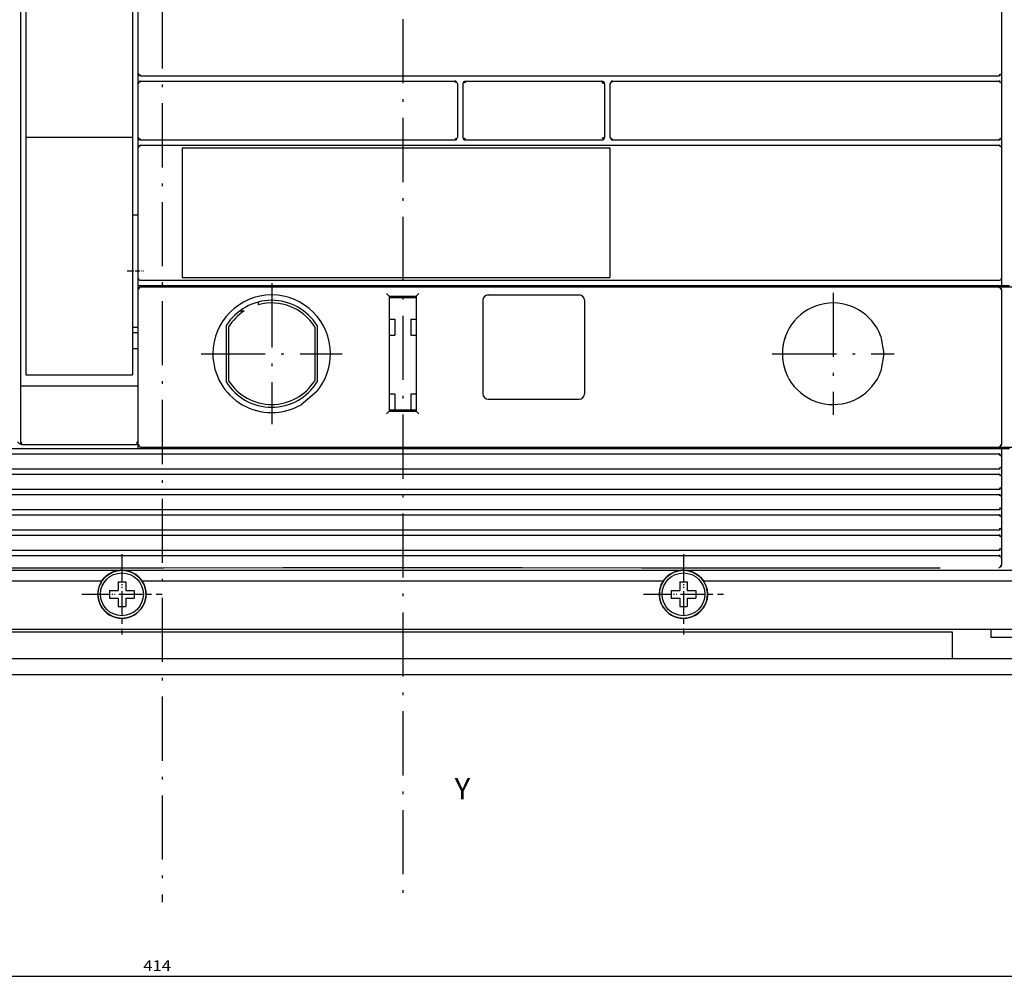
# Model space of a CAD drawing. Extents: x -767 to 1436, y 290 to 1666.
# Drawn here: x -419 to -234, y 1034 to 1213 of the extents above; entities that cross this region are included whole.
import ezdxf
from ezdxf.enums import TextEntityAlignment as Align

# ---------------------------------------------------------------- set-up
doc = ezdxf.new("R2010")
doc.units = 0
doc.linetypes.add('DASHDOT', pattern=[18.5, 12, -3, 0.5, -3])
doc.layers.get('0').update_dxf_attribs({"linetype": 'CONTINUOUS'})
doc.styles.get("Standard").update_dxf_attribs({"font": 'isocp.shx'})

# ---------------------------------------------------------------- blocks, each defined once
blk = doc.blocks.new('BLOCK5')
at = {"color": 7, "width": 0.999}
blk.add_text('Y', height=4, rotation=90.000003, dxfattribs=at).set_placement((190.855392, 9.703051), (190.855392, 12.633451), align=Align.FIT)
blk = doc.blocks.new('BLOCK7')
at = {"color": 7}
blk.add_line((223.970169, -252), (223.970169, 162), dxfattribs=at)
blk.add_text('414', height=2, rotation=90.000003, dxfattribs=at).set_placement((222.970169, -48.516666), (222.970169, -43.316669), align=Align.FIT)

msp = doc.modelspace()

# ---------------------------------------------------------------- linework, layer by layer
at = {"color": 7, "linetype": 'DASHDOT'}
for p, q in [((-391.955803, 1585.491112), (-391.955803, 1047.540932)), ((-346.955803, 1582.747581), (-346.955803, 1047.54612)), ((-371.455786, 1163.328033), (-371.455786, 1136.928032)), ((-266.455757, 1161.528641), (-266.455757, 1138.728516)), ((-384.655785, 1150.128029), (-358.255785, 1150.128029)), ((-277.85582, 1150.128578), (-255.055687, 1150.128578))]:
    msp.add_line(p, q, dxfattribs=at)
at = {"color": 7}
for p, q in [((-418.455788, 1318.628548), (-418.455788, 1133.628654)), ((-417.455788, 1319.629822), (-417.455788, 1190.629837)), ((-397.455784, 1319.629822), (-397.455784, 1190.629837)), ((-396.455784, 1261.628643), (-396.455784, 1202.628643)), ((-234.955788, 1261.628643), (-234.955788, 1202.628643)), ((-395.955784, 1202.128643), (-235.455788, 1202.128643)), ((-395.955784, 1201.128643), (-337.205785, 1201.128643)), ((-335.205785, 1201.128643), (-309.705757, 1201.128643)), ((-307.705784, 1201.128643), (-235.455788, 1201.128643)), ((-417.455788, 1190.629837), (-397.455784, 1190.629837)), ((-417.455788, 1190.629837), (-417.455788, 1163.056686)), ((-397.455784, 1190.629837), (-397.455784, 1163.056686)), ((-395.955784, 1190.128639), (-337.205785, 1190.128639)), ((-335.205785, 1190.128639), (-309.70578, 1190.128639)), ((-307.705784, 1190.128639), (-235.455788, 1190.128639)), ((-396.455784, 1188.628639), (-396.455784, 1164.378639)), ((-388.205784, 1188.628639), (-388.205784, 1164.378639)), ((-388.205784, 1188.628639), (-308.205784, 1188.628639)), ((-388.196739, 1189.128639), (-308.214283, 1189.128639)), ((-308.214283, 1189.128639), (-235.455788, 1189.128639)), ((-308.205784, 1188.628639), (-308.205784, 1164.378639)), ((-234.955788, 1188.628639), (-234.955788, 1164.328644)), ((-388.205784, 1164.378639), (-308.205784, 1164.378639)), ((-388.197643, 1163.878639), (-308.213432, 1163.878639)), ((-308.213432, 1163.878639), (-235.453339, 1163.878639)), ((-396.45578, 1162.128639), (-396.45578, 1133.628654)), ((-395.966537, 1162.878639), (-235.43132, 1162.878639)), ((-395.95578, 1162.628639), (-235.455788, 1162.628639)), ((-235.455788, 1162.628639), (-214.95739, 1162.628639)), ((-234.955788, 1162.128639), (-234.955788, 1133.128639)), ((-349.455785, 1160.878639), (-349.455785, 1139.378639)), ((-344.455785, 1160.878639), (-344.455785, 1139.378639)), ((-417.455788, 1146.161354), (-397.455784, 1146.161354)), ((-417.955788, 1144.128654), (-396.955784, 1144.128654)), ((-458.45578, 1132.378639), (-396.455784, 1132.378639)), ((-418.105881, 1133.128654), (-396.955784, 1133.128654)), ((-396.455784, 1132.378639), (-235.43132, 1132.378639)), ((-395.95578, 1132.628639), (-235.455788, 1132.628639)), ((-235.455788, 1132.628639), (-214.95739, 1132.628639)), ((-458.455788, 1131.378639), (-235.455788, 1131.378639)), ((-458.455788, 1128.578636), (-235.455788, 1128.578636)), ((-458.455788, 1127.578636), (-235.455788, 1127.578636)), ((-458.455788, 1124.778648), (-235.455788, 1124.778648)), ((-458.455788, 1123.778648), (-235.455788, 1123.778648)), ((-458.455788, 1120.978645), (-235.455788, 1120.978645)), ((-458.455788, 1119.978645), (-235.455788, 1119.978645)), ((-458.455788, 1117.178642), (-235.455788, 1117.178642)), ((-458.455788, 1116.178642), (-235.455788, 1116.178642)), ((-458.455788, 1113.378639), (-235.455788, 1113.378639)), ((-458.455788, 1112.378639), (-235.455788, 1112.378639)), ((-474.455788, 1109.628654), (-219.455788, 1109.628654)), ((-474.455788, 1107.628654), (-403.197372, 1107.628654)), ((-395.714199, 1107.628654), (-298.197372, 1107.628654)), ((-290.714199, 1107.628654), (-219.455788, 1107.628654)), ((-474.455803, 1098.628639), (-219.455803, 1098.628639)), ((-474.455788, 1098.628654), (-219.455788, 1098.628654)), ((-449.701843, 1098.128624), (-244.209763, 1098.128624)), ((-408.450245, 1098.628639), (-285.461346, 1098.628639)), ((-270.450233, 1098.628639), (-219.455803, 1098.628639)), ((-236.955803, 1097.128639), (-216.955803, 1097.128639)), ((-586.455803, 1093.128624), (-197.455803, 1093.128624)), ((-586.455803, 1090.128624), (-197.455833, 1090.128624))]:
    msp.add_line(p, q, dxfattribs=at)
at = {"color": 7, "ltscale": 0.05}
for p, q in [((-396.455784, 1202.628643), (-396.455784, 1200.628643)), ((-234.955788, 1202.628643), (-234.955788, 1200.628643)), ((-396.455784, 1190.628639), (-396.455784, 1188.628639)), ((-234.955788, 1190.628639), (-234.955788, 1188.628639)), ((-234.955788, 1129.078636), (-234.955788, 1127.078636)), ((-234.955788, 1125.278648), (-234.955788, 1123.278648)), ((-234.955788, 1121.478645), (-234.955788, 1119.478645)), ((-234.955788, 1117.678642), (-234.955788, 1115.678642)), ((-234.955788, 1113.878639), (-234.955788, 1111.878639))]:
    msp.add_line(p, q, dxfattribs=at)
at = {"color": 7, "ltscale": 0.00717}
for p, q in [((-396.455784, 1202.628643), (-396.312019, 1202.380459)), ((-396.312019, 1200.876827), (-396.455784, 1200.628643)), ((-396.455784, 1190.628639), (-396.312019, 1190.380455))]:
    msp.add_line(p, q, dxfattribs=at)
at = {"color": 7, "ltscale": 0.008931}
for p, q in [((-396.312019, 1202.380459), (-395.96389, 1202.300209)), ((-396.312019, 1190.380455), (-395.96389, 1190.300209))]:
    msp.add_line(p, q, dxfattribs=at)
at = {"color": 7, "ltscale": 0.008775}
for p, q in [((-235.096169, 1202.382721), (-235.437347, 1202.300209)), ((-235.096169, 1190.382721), (-235.437347, 1190.300209)), ((-235.096169, 1128.832726), (-235.437347, 1128.750206)), ((-235.096169, 1125.032722), (-235.437347, 1124.950203)), ((-235.096169, 1121.232719), (-235.437347, 1121.1502)), ((-235.096169, 1117.432716), (-235.437347, 1117.350212)), ((-235.096169, 1113.632713), (-235.437347, 1113.550209))]:
    msp.add_line(p, q, dxfattribs=at)
at = {"color": 7, "ltscale": 0.007079}
for p, q in [((-234.955788, 1202.628643), (-235.096169, 1202.382721)), ((-235.096169, 1200.874565), (-234.955788, 1200.628643)), ((-234.955788, 1190.628639), (-235.096169, 1190.382721)), ((-235.096169, 1188.874565), (-234.955788, 1188.628639)), ((-235.096169, 1131.124565), (-234.955788, 1130.878639)), ((-234.955788, 1129.078636), (-235.096169, 1128.832726)), ((-235.096169, 1127.324562), (-234.955788, 1127.078636)), ((-234.955788, 1125.278648), (-235.096169, 1125.032722)), ((-235.096169, 1123.524559), (-234.955788, 1123.278648)), ((-234.955788, 1121.478645), (-235.096169, 1121.232719)), ((-235.096169, 1119.724571), (-234.955788, 1119.478645)), ((-234.955788, 1117.678642), (-235.096169, 1117.432716)), ((-235.096169, 1115.924568), (-234.955788, 1115.678642)), ((-234.955788, 1113.878639), (-235.096169, 1113.632713)), ((-235.096169, 1112.124565), (-234.955788, 1111.878639))]:
    msp.add_line(p, q, dxfattribs=at)
at = {"color": 7, "ltscale": 0.25}
for p, q in [((-396.455784, 1200.628643), (-396.455784, 1190.628639)), ((-336.705785, 1200.628643), (-336.705785, 1190.628639)), ((-309.205784, 1200.628643), (-309.205784, 1190.628639)), ((-308.205784, 1200.628643), (-308.205784, 1190.628639)), ((-234.955788, 1200.628643), (-234.955788, 1190.628639))]:
    msp.add_line(p, q, dxfattribs=at)
at = {"color": 7, "ltscale": 0.009305}
msp.add_line((-395.962845, 1201.00565), (-396.312019, 1200.876827), dxfattribs=at)
at = {"color": 7, "ltscale": 0.000134}
for p, q in [((-395.961163, 1201.128643), (-395.955784, 1201.128643)), ((-395.961163, 1189.128639), (-395.955784, 1189.128639))]:
    msp.add_line(p, q, dxfattribs=at)
at = {"color": 7, "ltscale": 6.7e-05}
for p, q in [((-395.958473, 1202.128643), (-395.955784, 1202.128643)), ((-395.958473, 1190.128639), (-395.955784, 1190.128639))]:
    msp.add_line(p, q, dxfattribs=at)
at = {"color": 7, "ltscale": 0.009375}
msp.add_line((-337.20438, 1201.00565), (-336.851694, 1200.878281), dxfattribs=at)
at = {"color": 7, "ltscale": 0.007229}
for p, q in [((-336.851694, 1200.878281), (-336.705785, 1200.628643)), ((-336.705785, 1190.628639), (-336.851694, 1190.379005))]:
    msp.add_line(p, q, dxfattribs=at)
at = {"color": 7, "ltscale": 0.250001}
msp.add_line((-335.705785, 1200.628658), (-335.705785, 1190.628632), dxfattribs=at)
at = {"color": 7, "ltscale": 0.006286}
for p, q in [((-335.204391, 1200.883999), (-335.455784, 1200.878651)), ((-335.455782, 1190.378632), (-335.204391, 1190.373283))]:
    msp.add_line(p, q, dxfattribs=at)
at = {"color": 7, "ltscale": 0.001472}
for p, q in [((-335.455784, 1200.878651), (-335.4133, 1200.837883)), ((-335.4133, 1190.419403), (-335.455782, 1190.378632))]:
    msp.add_line(p, q, dxfattribs=at)
at = {"color": 7, "ltscale": 0.005348}
for p, q in [((-335.204391, 1200.883999), (-335.4133, 1200.837883)), ((-335.4133, 1190.419403), (-335.204391, 1190.373283))]:
    msp.add_line(p, q, dxfattribs=at)
at = {"color": 7, "ltscale": 0.00537}
for p, q in [((-309.701637, 1200.883953), (-309.491955, 1200.837402)), ((-309.491962, 1190.419884), (-309.701645, 1190.373337))]:
    msp.add_line(p, q, dxfattribs=at)
at = {"color": 7, "ltscale": 0.006148}
for p, q in [((-309.701637, 1200.883953), (-309.455769, 1200.878639)), ((-309.455776, 1190.378647), (-309.701645, 1190.373337))]:
    msp.add_line(p, q, dxfattribs=at)
at = {"color": 7, "ltscale": 0.005342}
for p, q in [((-309.491955, 1200.837402), (-309.446342, 1200.628643)), ((-309.446342, 1190.628639), (-309.491962, 1190.419884))]:
    msp.add_line(p, q, dxfattribs=at)
at = {"color": 7, "ltscale": 0.006254}
for p, q in [((-309.455769, 1200.878639), (-309.446342, 1200.628643)), ((-309.446342, 1190.628639), (-309.455776, 1190.378647))]:
    msp.add_line(p, q, dxfattribs=at)
at = {"color": 7, "ltscale": 0.007303}
for p, q in [((-308.057182, 1200.880127), (-308.205784, 1200.628643)), ((-308.205784, 1190.628639), (-308.057182, 1190.377159))]:
    msp.add_line(p, q, dxfattribs=at)
at = {"color": 7, "ltscale": 0.009462}
msp.add_line((-307.70013, 1201.00565), (-308.057182, 1200.880127), dxfattribs=at)
at = {"color": 7, "ltscale": 0.000306}
for p, q in [((-235.455788, 1202.128643), (-235.44355, 1202.128643)), ((-235.455788, 1201.128643), (-235.44355, 1201.128643)), ((-235.455788, 1190.128639), (-235.44355, 1190.128639)), ((-235.455788, 1189.128639), (-235.44355, 1189.128639)), ((-235.455788, 1131.378639), (-235.44355, 1131.378639)), ((-235.455788, 1127.578636), (-235.44355, 1127.578636)), ((-235.455788, 1123.778648), (-235.44355, 1123.778648)), ((-235.455788, 1119.978645), (-235.44355, 1119.978645)), ((-235.455788, 1116.178642), (-235.44355, 1116.178642)), ((-235.455788, 1112.378639), (-235.44355, 1112.378639))]:
    msp.add_line(p, q, dxfattribs=at)
at = {"color": 7, "ltscale": 0.009193}
for p, q in [((-235.43972, 1201.00565), (-235.096169, 1200.874565)), ((-235.43972, 1189.005646), (-235.096169, 1188.874565)), ((-235.43972, 1131.255646), (-235.096169, 1131.124565)), ((-235.43972, 1127.45565), (-235.096169, 1127.324562)), ((-235.43972, 1123.655647), (-235.096169, 1123.524559)), ((-235.43972, 1119.855644), (-235.096169, 1119.724571)), ((-235.43972, 1116.055641), (-235.096169, 1115.924568)), ((-235.43972, 1112.255653), (-235.096169, 1112.124565))]:
    msp.add_line(p, q, dxfattribs=at)
at = {"color": 7, "ltscale": 0.009029}
msp.add_line((-336.851694, 1190.379005), (-337.204173, 1190.300209), dxfattribs=at)
at = {"color": 7, "ltscale": 0.009152}
msp.add_line((-308.057182, 1190.377159), (-307.699295, 1190.300209), dxfattribs=at)
at = {"color": 7, "ltscale": 0.007171}
msp.add_line((-396.312019, 1188.876831), (-396.455784, 1188.628639), dxfattribs=at)
at = {"color": 7, "ltscale": 0.009304}
msp.add_line((-395.962845, 1189.005646), (-396.312019, 1188.876831), dxfattribs=at)
at = {"color": 7, "ltscale": 0.193976}
msp.add_line((-395.955784, 1189.128639), (-388.196739, 1189.128639), dxfattribs=at)
at = {"color": 7, "ltscale": 0.025}
for p, q in [((-397.455784, 1176.129822), (-396.455784, 1176.129822)), ((-349.455785, 1156.628654), (-348.455785, 1156.628654)), ((-345.455785, 1156.628654), (-344.455785, 1156.628654)), ((-397.455784, 1155.129822), (-396.455784, 1155.129822)), ((-397.455784, 1154.129799), (-396.455784, 1154.129799)), ((-349.455785, 1153.628654), (-348.455785, 1153.628654)), ((-345.455785, 1153.628654), (-344.455785, 1153.628654)), ((-397.455784, 1151.129761), (-396.455784, 1151.129761)), ((-349.455785, 1142.628654), (-348.455785, 1142.628654)), ((-345.455785, 1142.628654), (-344.455785, 1142.628654))]:
    msp.add_line(p, q, dxfattribs=at)
at = {"color": 7, "linetype": 'DASHDOT', "ltscale": 0.075}
msp.add_line((-398.455784, 1165.629822), (-395.455784, 1165.629822), dxfattribs=at)
at = {"color": 7, "ltscale": 0.0375}
for p, q in [((-396.455784, 1164.378639), (-396.455784, 1162.878639)), ((-234.955788, 1162.878639), (-233.455788, 1162.878639)), ((-234.955788, 1132.378639), (-234.955788, 1130.878639)), ((-234.955788, 1132.378639), (-233.455788, 1132.378639)), ((-236.955803, 1098.628639), (-236.955803, 1097.128639))]:
    msp.add_line(p, q, dxfattribs=at)
at = {"color": 7, "ltscale": 0.010142}
msp.add_line((-396.455784, 1164.378639), (-396.291191, 1164.007828), dxfattribs=at)
at = {"color": 7, "ltscale": 0.194027}
msp.add_line((-395.95874, 1163.878639), (-388.197643, 1163.878639), dxfattribs=at)
at = {"color": 7, "ltscale": 0.001189}
msp.add_line((-235.453339, 1163.878639), (-235.405785, 1163.878639), dxfattribs=at)
at = {"color": 7, "ltscale": 0.03625}
msp.add_line((-234.955788, 1164.328644), (-234.955788, 1162.878639), dxfattribs=at)
at = {"color": 7, "ltscale": 0.422383}
for p, q in [((-417.455788, 1163.056686), (-417.455788, 1146.161354)), ((-397.455784, 1163.056686), (-397.455784, 1146.161354))]:
    msp.add_line(p, q, dxfattribs=at)
at = {"color": 7, "ltscale": 0.0075}
msp.add_line((-396.455784, 1162.878639), (-396.455784, 1162.578644), dxfattribs=at)
at = {"color": 7, "ltscale": 0.012231}
msp.add_line((-396.455784, 1162.878639), (-395.966537, 1162.878639), dxfattribs=at)
at = {"color": 7, "ltscale": 0.01125}
msp.add_line((-396.455784, 1162.578644), (-396.455784, 1162.128639), dxfattribs=at)
at = {"color": 7, "ltscale": 0.009373}
msp.add_line((-396.20845, 1162.482201), (-396.333176, 1162.128639), dxfattribs=at)
at = {"color": 7, "ltscale": 0.007301}
for p, q in [((-395.95578, 1162.628639), (-396.20845, 1162.482201)), ((-396.20845, 1132.775085), (-395.95578, 1132.628639))]:
    msp.add_line(p, q, dxfattribs=at)
at = {"color": 7, "ltscale": 0.00625}
for p, q in [((-384.955784, 1162.878639), (-384.955784, 1162.628639)), ((-373.955786, 1162.878639), (-373.955786, 1162.628639)), ((-296.955784, 1162.878639), (-296.955784, 1162.628639)), ((-285.455784, 1162.878639), (-285.455784, 1162.628639)), ((-384.955784, 1132.628639), (-384.955784, 1132.378639)), ((-373.955786, 1132.628639), (-373.955786, 1132.378639)), ((-296.955784, 1132.628639), (-296.955784, 1132.378639)), ((-285.455784, 1132.628639), (-285.455784, 1132.378639))]:
    msp.add_line(p, q, dxfattribs=at)
at = {"color": 7, "ltscale": 0.007374}
for p, q in [((-235.455788, 1162.628639), (-235.199745, 1162.482201)), ((-235.199745, 1132.775085), (-235.455788, 1132.628639))]:
    msp.add_line(p, q, dxfattribs=at)
at = {"color": 7, "ltscale": 0.011888}
for p, q in [((-235.43132, 1162.878639), (-234.955788, 1162.878639)), ((-235.43132, 1132.378639), (-234.955788, 1132.378639))]:
    msp.add_line(p, q, dxfattribs=at)
at = {"color": 7, "ltscale": 0.009121}
msp.add_line((-235.199745, 1162.482201), (-235.109749, 1162.128639), dxfattribs=at)
at = {"color": 7, "ltscale": 0.125}
for p, q in [((-349.455785, 1160.878639), (-344.455785, 1160.878639)), ((-349.455785, 1160.628654), (-344.455785, 1160.628654)), ((-349.455785, 1139.628654), (-344.455785, 1139.628654)), ((-349.455785, 1139.378639), (-344.455785, 1139.378639)), ((-244.209763, 1098.128624), (-244.209763, 1093.128624))]:
    msp.add_line(p, q, dxfattribs=at)
at = {"color": 7, "ltscale": 0.4375}
for p, q in [((-331.955785, 1160.128639), (-331.955785, 1142.628639)), ((-312.955784, 1160.128639), (-312.955784, 1142.628639))]:
    msp.add_line(p, q, dxfattribs=at)
at = {"color": 7, "ltscale": 0.425}
for p, q in [((-330.955786, 1161.128639), (-313.955784, 1161.128639)), ((-330.955786, 1141.628639), (-313.955784, 1141.628639))]:
    msp.add_line(p, q, dxfattribs=at)
at = {"color": 7, "ltscale": 0.018584}
msp.add_line((-377.322626, 1158.128639), (-376.57926, 1158.128639), dxfattribs=at)
at = {"color": 7, "ltscale": 0.009521}
msp.add_line((-373.955786, 1159.674637), (-373.955786, 1159.293793), dxfattribs=at)
at = {"color": 7, "ltscale": 0.075}
for p, q in [((-348.455785, 1156.628654), (-348.455785, 1153.628654)), ((-345.455785, 1156.628654), (-345.455785, 1153.628654)), ((-348.455785, 1142.628654), (-348.455785, 1139.628654)), ((-345.455785, 1142.628654), (-345.455785, 1139.628654))]:
    msp.add_line(p, q, dxfattribs=at)
at = {"color": 7, "ltscale": 0.263384}
msp.add_line((-379.955784, 1155.396164), (-379.955784, 1144.860817), dxfattribs=at)
at = {"color": 7, "ltscale": 0.252228}
for p, q in [((-379.505787, 1155.173195), (-379.505787, 1145.084091)), ((-363.405785, 1155.173195), (-363.405785, 1145.084091))]:
    msp.add_line(p, q, dxfattribs=at)
at = {"color": 7, "ltscale": 0.263399}
msp.add_line((-362.955785, 1155.396469), (-362.955785, 1144.860512), dxfattribs=at)
at = {"color": 7, "ltscale": 0.082565}
msp.add_line((-257.541161, 1153.374374), (-256.955795, 1150.124046), dxfattribs=at)
at = {"color": 7, "ltscale": 0.08227}
msp.add_line((-256.955795, 1150.124046), (-257.545479, 1146.886497), dxfattribs=at)
at = {"color": 7, "ltscale": 0.0125}
for p, q in [((-418.455788, 1144.128654), (-417.955788, 1144.128654)), ((-396.955784, 1144.128654), (-396.455784, 1144.128654)), ((-396.455784, 1132.878639), (-396.455784, 1132.378639))]:
    msp.add_line(p, q, dxfattribs=at)
at = {"color": 7, "ltscale": 0.095053}
msp.add_line((-363.041237, 1143.043365), (-365.955784, 1140.601753), dxfattribs=at)
at = {"color": 7, "ltscale": 0.017689}
for p, q in [((-349.455785, 1139.378639), (-349.956406, 1138.878624)), ((-344.455785, 1139.378639), (-343.955166, 1138.878624))]:
    msp.add_line(p, q, dxfattribs=at)
at = {"color": 7, "ltscale": 0.004484}
for p, q in [((-418.455788, 1133.628654), (-418.309349, 1133.525116)), ((-418.309349, 1133.525116), (-418.205788, 1133.378654))]:
    msp.add_line(p, q, dxfattribs=at)
at = {"color": 7, "ltscale": 0.011154}
msp.add_line((-396.455784, 1133.748184), (-396.705784, 1133.378654), dxfattribs=at)
at = {"color": 7, "ltscale": 0.01875}
msp.add_line((-396.455784, 1133.628654), (-396.455784, 1132.878639), dxfattribs=at)
at = {"color": 7, "ltscale": 0.009081}
msp.add_line((-396.291798, 1133.128639), (-396.20845, 1132.775085), dxfattribs=at)
at = {"color": 7, "ltscale": 0.009345}
msp.add_line((-235.078377, 1133.128639), (-235.199745, 1132.775085), dxfattribs=at)
at = {"color": 7, "ltscale": 0.045}
for p, q in [((-234.955788, 1130.878639), (-234.955788, 1129.078636)), ((-234.955788, 1127.078636), (-234.955788, 1125.278648)), ((-234.955788, 1123.278648), (-234.955788, 1121.478645)), ((-234.955788, 1119.478645), (-234.955788, 1117.678642)), ((-234.955788, 1115.678642), (-234.955788, 1113.878639))]:
    msp.add_line(p, q, dxfattribs=at)
at = {"color": 7, "ltscale": 0.000153}
for p, q in [((-235.455788, 1128.578636), (-235.449669, 1128.578636)), ((-235.455788, 1124.778648), (-235.449669, 1124.778648)), ((-235.455788, 1120.978645), (-235.449669, 1120.978645)), ((-235.455788, 1117.178642), (-235.449669, 1117.178642)), ((-235.455788, 1113.378639), (-235.449669, 1113.378639))]:
    msp.add_line(p, q, dxfattribs=at)
at = {"color": 7, "linetype": 'DASHDOT', "ltscale": 0.374999}
for p, q in [((-399.455822, 1112.628532), (-399.455822, 1097.628578)), ((-294.455784, 1112.628532), (-294.455784, 1097.628578)), ((-406.955803, 1105.128548), (-391.955841, 1105.128548)), ((-406.955803, 1105.128548), (-391.955841, 1105.128548)), ((-301.955765, 1105.128548), (-286.955803, 1105.128548)), ((-301.955765, 1105.128548), (-286.955803, 1105.128548))]:
    msp.add_line(p, q, dxfattribs=at)
at = {"color": 7, "linetype": 'DASHDOT', "ltscale": 0.275}
for p, q in [((-399.455784, 1110.628548), (-399.455784, 1099.628548)), ((-294.455784, 1110.628548), (-294.455784, 1099.628548)), ((-404.955784, 1105.128548), (-393.955784, 1105.128548)), ((-299.955784, 1105.128548), (-288.955784, 1105.128548))]:
    msp.add_line(p, q, dxfattribs=at)
at = {"color": 7, "ltscale": 0.0091}
msp.add_line((-235.109749, 1110.583611), (-235.200478, 1110.231102), dxfattribs=at)
at = {"color": 7, "ltscale": 0.032376}
msp.add_line((-234.955788, 1111.878639), (-234.955788, 1110.583611), dxfattribs=at)
at = {"color": 7, "ltscale": 0.000436}
msp.add_line((-234.955788, 1110.583611), (-234.955788, 1110.56617), dxfattribs=at)
at = {"color": 7, "ltscale": 0.007371}
msp.add_line((-235.200478, 1110.231102), (-235.455788, 1110.083626), dxfattribs=at)
at = {"color": 7, "ltscale": 0.00049}
msp.add_line((-235.455788, 1110.083626), (-235.455788, 1110.064034), dxfattribs=at)
at = {"color": 7, "ltscale": 0.04}
for p, q in [((-400.155804, 1107.428535), (-400.155804, 1105.828529)), ((-400.155804, 1107.428535), (-400.155804, 1105.828529)), ((-398.755802, 1107.428535), (-398.755802, 1105.828529)), ((-398.755802, 1107.428535), (-398.755802, 1105.828529)), ((-295.155804, 1107.428535), (-295.155804, 1105.828529)), ((-295.155804, 1107.428535), (-295.155804, 1105.828529)), ((-293.755802, 1107.428535), (-293.755802, 1105.828529)), ((-293.755802, 1107.428535), (-293.755802, 1105.828529)), ((-401.755802, 1105.828529), (-400.155804, 1105.828529)), ((-401.755802, 1105.828529), (-400.155804, 1105.828529)), ((-398.755802, 1105.828529), (-397.155804, 1105.828529)), ((-398.755802, 1105.828529), (-397.155804, 1105.828529)), ((-296.755802, 1105.828529), (-295.155804, 1105.828529)), ((-296.755802, 1105.828529), (-295.155804, 1105.828529)), ((-293.755802, 1105.828529), (-292.155804, 1105.828529)), ((-293.755802, 1105.828529), (-292.155804, 1105.828529)), ((-401.755802, 1104.428535), (-400.155804, 1104.428535)), ((-401.755802, 1104.428535), (-400.155804, 1104.428535)), ((-400.155804, 1104.428535), (-400.155804, 1102.828529)), ((-400.155804, 1104.428535), (-400.155804, 1102.828529)), ((-398.755802, 1104.428535), (-398.755802, 1102.828529)), ((-398.755802, 1104.428535), (-397.155804, 1104.428535)), ((-398.755802, 1104.428535), (-398.755802, 1102.828529)), ((-398.755802, 1104.428535), (-397.155804, 1104.428535)), ((-296.755802, 1104.428535), (-295.155804, 1104.428535)), ((-296.755802, 1104.428535), (-295.155804, 1104.428535)), ((-295.155804, 1104.428535), (-295.155804, 1102.828529)), ((-295.155804, 1104.428535), (-295.155804, 1102.828529)), ((-293.755802, 1104.428535), (-292.155804, 1104.428535)), ((-293.755802, 1104.428535), (-293.755802, 1102.828529)), ((-293.755802, 1104.428535), (-292.155804, 1104.428535)), ((-293.755802, 1104.428535), (-293.755802, 1102.828529))]:
    msp.add_line(p, q, dxfattribs=at)
at = {"color": 7, "ltscale": 0.035}
for p, q in [((-400.155804, 1107.428535), (-398.755802, 1107.428535)), ((-400.155804, 1107.428535), (-398.755802, 1107.428535)), ((-295.155804, 1107.428535), (-293.755802, 1107.428535)), ((-295.155804, 1107.428535), (-293.755802, 1107.428535)), ((-401.755802, 1105.828529), (-401.755802, 1104.428535)), ((-401.755802, 1105.828529), (-401.755802, 1104.428535)), ((-397.155804, 1105.828529), (-397.155804, 1104.428535)), ((-397.155804, 1105.828529), (-397.155804, 1104.428535)), ((-296.755802, 1105.828529), (-296.755802, 1104.428535)), ((-296.755802, 1105.828529), (-296.755802, 1104.428535)), ((-292.155804, 1105.828529), (-292.155804, 1104.428535)), ((-292.155804, 1105.828529), (-292.155804, 1104.428535)), ((-400.155804, 1102.828529), (-398.755802, 1102.828529)), ((-400.155804, 1102.828529), (-398.755802, 1102.828529)), ((-295.155804, 1102.828529), (-293.755802, 1102.828529)), ((-295.155804, 1102.828529), (-293.755802, 1102.828529))]:
    msp.add_line(p, q, dxfattribs=at)
at = {"color": 7}
for points in [[(-418.105881, 1133.128654), (-418.180031, 1133.132446), (-418.25412, 1133.144051), (-418.328712, 1133.163651), (-418.404411, 1133.19162), (-418.481895, 1133.228546), (-418.561943, 1133.275284), (-418.645576, 1133.333038), (-418.734337, 1133.403564), (-418.830925, 1133.489815), (-418.941536, 1133.598045), (-418.971581, 1133.628654)], [(-235.047783, 1110.294594), (-235.030319, 1110.320976), (-235.014557, 1110.348427), (-235.000557, 1110.376808), (-234.988388, 1110.406013), (-234.978088, 1110.435951), (-234.969704, 1110.466469), (-234.963264, 1110.497444), (-234.958801, 1110.528786), (-234.955788, 1110.583611)], [(-447.487724, 1110.092125), (-416.741707, 1110.10125), (-391.609791, 1110.106773)], [(-391.609791, 1110.106773), (-369.283857, 1110.109566), (-346.955784, 1110.110497)], [(-346.955784, 1110.110497), (-324.627712, 1110.109566), (-302.301777, 1110.106773)], [(-302.301777, 1110.106773), (-277.169861, 1110.10125), (-246.423843, 1110.092125)]]:
    msp.add_lwpolyline(points, dxfattribs=at)
for centre, radius in [((-399.455822, 1105.128548), 4.49998), ((-399.45575, 1105.128502), 4.000061), ((-399.45575, 1105.128502), 4.000061), ((-294.455784, 1105.128548), 4.49998), ((-294.455856, 1105.128502), 4.000061), ((-294.455856, 1105.128502), 4.000061)]:
    msp.add_circle(centre, radius, dxfattribs=at)
for centre, radius, start, end in [((-395.955765, 1202.628716), 0.500065, 231.436709, 269.689783), ((-395.955784, 1202.628643), 0.5, 231.722153, 270), ((-395.955765, 1200.628571), 0.500065, 90.618164, 122.527686), ((-395.955791, 1200.628647), 0.5, 449.999445, 121.671168), ((-337.205791, 1200.628635), 0.500013, 407.470071, 449.999281), ((-335.205785, 1200.628643), 0.5, 449.999991, 179.99817), ((-309.70578, 1200.628647), 0.5, 359.999436, 449.997328), ((-307.70578, 1200.628635), 0.500013, 90.000715, 132.534926), ((-235.455788, 1202.628643), 0.5, 270, 308.250199), ((-235.45578, 1200.628647), 0.5, 418.720047, 90.000565), ((-235.455803, 1202.628712), 0.500059, 271.403255, 309.577794), ((-235.455803, 1200.628574), 0.500059, 416.728158, 448.596756), ((-395.955761, 1190.628716), 0.500068, 231.436271, 269.6894), ((-395.955784, 1190.628639), 0.5, 231.722153, 270), ((-337.205791, 1190.628647), 0.500013, 270.000717, 315.632666), ((-335.205785, 1190.628639), 0.5, 180.00123, 270), ((-309.705784, 1190.628639), 0.5, 270.000719, 360.000003), ((-307.70578, 1190.628647), 0.500013, 224.519529, 269.999272), ((-235.455788, 1190.628639), 0.5, 270, 308.250199), ((-235.455803, 1190.628716), 0.500059, 271.403244, 309.577784), ((-395.955765, 1188.628571), 0.500065, 90.618164, 122.527686), ((-395.955791, 1188.628647), 0.5, 449.999445, 121.671168), ((-235.45578, 1188.628647), 0.5, 418.720047, 90.000565), ((-235.455803, 1188.628571), 0.500059, 416.728146, 448.596743), ((-395.95578, 1164.378647), 0.500012, 227.870282, 269.660659), ((-235.405777, 1164.328636), 0.45, 269.999436, 360.000563), ((-395.955784, 1162.128647), 0.5, 148.619599, 180.000574), ((-236.655785, 1162.578644), 0.3, 449.999445, 168.690574), ((-235.455788, 1162.128639), 0.5, 360.000003, 395.137399), ((-371.455786, 1150.128029), 11, 360.000003, 180.000001), ((-371.455786, 1150.128029), 10, 391.791316, 148.21017), ((-268.821632, 1242.144548), 114.481277, 224.869451, 225.223585), ((-426.405029, 1243.461367), 116.342316, 314.779399, 315.127863), ((-330.955696, 1160.128555), 1.000104, 90.005128, 179.994864), ((-313.955875, 1160.128555), 1.000104, 360.005132, 449.994869), ((-371.455786, 1150.128639), 9.5, 122.63689, 147.926579), ((-371.455786, 1150.128639), 9.5, 392.073418, 105.257528), ((-266.455795, 1150.128784), 9.499985, 380.005251, 179.911727), ((-266.455894, 1150.128487), 9.500053, 159.998912, 179.999072), ((-371.455786, 1150.128029), 11, 180.000001, 300.000008), ((-371.455786, 1150.128029), 11, 320.000035, 360.000003), ((-266.455795, 1150.128502), 9.499985, 180.130785, 340.006161), ((-266.455757, 1150.128578), 9.499987, 179.999618, 199.999559), ((-371.455786, 1150.128029), 10, 211.78535, 328.213164), ((-371.455786, 1150.128639), 9.5, 212.073421, 327.92659), ((-330.955696, 1142.628731), 1.000104, 180.005137, 269.994874), ((-313.955875, 1142.628731), 1.000104, 270.005137, 359.994866), ((-417.955788, 1133.628654), 0.5, 180.000001, 270), ((-396.95573, 1133.628593), 0.499912, 269.993562, 360.007106), ((-395.95578, 1133.128639), 0.5, 180.000001, 216.932199), ((-236.655785, 1132.678642), 0.3, 191.309401, 270.000561), ((-235.45578, 1133.128639), 0.5, 329.21451, 360.000563), ((-235.45578, 1130.878647), 0.5, 418.720047, 90.000565), ((-235.455803, 1130.878571), 0.500059, 416.728146, 448.596743), ((-235.455788, 1129.078636), 0.5, 270, 308.250199), ((-235.455803, 1129.078712), 0.500059, 270.702683, 308.917844), ((-235.45578, 1127.078651), 0.5, 418.720047, 90.000565), ((-235.455803, 1127.078575), 0.500059, 416.728146, 448.596743), ((-235.455788, 1125.278648), 0.5, 270, 308.250199), ((-235.45578, 1123.278648), 0.5, 418.720047, 90.000565), ((-235.455803, 1125.278709), 0.500059, 270.702683, 308.917844), ((-235.455803, 1123.278572), 0.500059, 416.728146, 448.596743), ((-235.455788, 1121.478645), 0.5, 270, 308.250199), ((-235.45578, 1119.478645), 0.5, 418.720047, 90.000565), ((-235.455803, 1121.478706), 0.500059, 270.702683, 308.917844), ((-235.455803, 1119.478569), 0.500059, 416.728146, 448.596743), ((-235.455788, 1117.678642), 0.5, 270, 308.250199), ((-235.45578, 1115.678642), 0.5, 418.720047, 90.000565), ((-235.455803, 1117.678719), 0.500059, 270.702683, 308.917844), ((-235.455803, 1115.678566), 0.500059, 416.728146, 448.596743), ((-235.455788, 1113.878639), 0.5, 270, 308.250199), ((-235.45578, 1111.878654), 0.5, 418.720047, 90.000565), ((-235.455803, 1113.878716), 0.500059, 270.702683, 308.917844), ((-235.455803, 1111.878578), 0.500059, 416.728146, 448.596743), ((-235.461021, 1110.569206), 0.505251, 323.26086, 359.656888), ((-399.455784, 1105.128548), 4.5, 90.10672, 146.249386), ((-399.455784, 1105.128548), 4.5, 90.046805, 102.998715), ((-399.455784, 1105.128548), 4.5, 393.750624, 90.10672), ((-294.455784, 1105.128548), 4.5, 90.21353, 146.249386), ((-294.455784, 1105.128548), 4.5, 90.096174, 108.013795), ((-294.455784, 1105.128548), 4.5, 393.750624, 90.21353), ((-235.461021, 1110.569206), 0.505251, 270.593583, 276.356354), ((-399.455784, 1105.128548), 4.5, 146.249386, 180.000001), ((-399.455784, 1105.128548), 4.5, 360.000003, 393.750624), ((-294.455784, 1105.128548), 4.5, 146.249386, 180.000001), ((-294.455784, 1105.128548), 4.5, 360.000003, 393.750624), ((-399.455784, 1105.128548), 4.5, 180.000001, 360.000003), ((-294.455784, 1105.128548), 4.5, 180.000001, 360.000003)]:
    msp.add_arc(centre, radius, start, end, dxfattribs=at)

# ---------------------------------------------------------------- block references
at = {"rotation": 270}
for name in ['BLOCK7', 'BLOCK5']:
    msp.add_blockref(name, (-346.955803, 1257.628624), dxfattribs=at)

doc.saveas('drawing.dxf')
